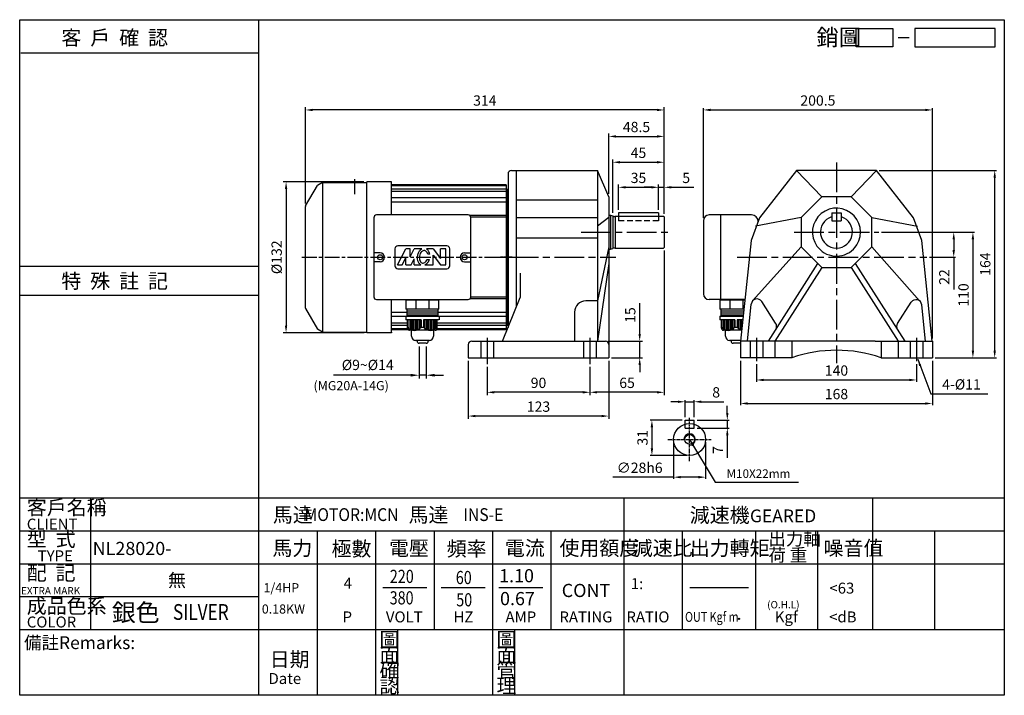
# Model space of a CAD drawing. Extents: x 72 to 934, y 63 to 654.
import ezdxf

# ---------------------------------------------------------------- set-up
doc = ezdxf.new("R2010")
doc.units = 0
doc.header["$LTSCALE"] = 2
doc.header["$MEASUREMENT"] = 0
for name, pattern in [('CEN', [20, 13, -2, 3, -2]), ('CENTER', [2, 1.25, -0.25, 0.25, -0.25]), ('HIDDEN', [0.375, 0.25, -0.125])]:
    doc.linetypes.add(name, pattern=pattern)
doc.layers.get('0').update_dxf_attribs({"color": 6, "linetype": 'CONTINUOUS'})
doc.layers.get('DEFPOINTS').update_dxf_attribs({"linetype": 'CONTINUOUS'})
for name, color, linetype in [('1', 1, 'CEN'), ('2', 2, 'CONTINUOUS'), ('3', 3, 'CONTINUOUS'), ('4', 4, 'CONTINUOUS'), ('6', 6, 'CONTINUOUS'), ('C', 1, 'CENTER'), ('D', 2, 'CONTINUOUS'), ('DIM', 2, 'CONTINUOUS'), ('R', 6, 'CONTINUOUS')]:
    doc.layers.add(name, color=color, linetype=linetype)
doc.styles.add('GTXT', font='romans', dxfattribs={"bigfont": 'genie'})
doc.styles.add('ROMANS', font='romans', dxfattribs={"width": 0.8})
doc.styles.get("Standard").update_dxf_attribs({"font": 'romans.shx', "bigfont": 'china.shx'})
doc.dimstyles.get("Standard").update_dxf_attribs({"dimtxt": 0.18, "dimasz": 0.18, "dimexe": 0.18, "dimexo": 0.0625, "dimgap": 0.09, "dimtad": 0, "dimtih": 1, "dimtoh": 1, "dimdec": 4, "dimzin": 0, "dimdsep": 46, "dimtxsty": 'Standard', "dimcen": 0.09, "dimadec": 0, "dimazin": 0, "dimtfac": 1, "dimtdec": 4, "dimtofl": 0, "dimtmove": 0, "dimatfit": 3, "dimfxl": 0, "dimtolj": 1, "dimtzin": 0, "dimarcsym": 0})

# ---------------------------------------------------------------- blocks, each defined once
blk = doc.blocks.new('*D18')
at = {"layer": '2', "color": 0, "lineweight": -2}
for p, q in [((421.9, 368.32), (421.9, 340.32)), ((428.13, 368.32), (428.13, 340.32)), ((414.4, 343.32), (346.9, 343.32)), ((428.13, 343.32), (421.9, 343.32)), ((435.63, 343.32), (443.13, 343.32))]:
    blk.add_line(p, q, dxfattribs=at)
at = {"layer": '2', "color": 0}
for points in [[(414.4, 344.57), (414.4, 342.07), (421.9, 343.32)], [(435.63, 344.57), (435.63, 342.07), (428.13, 343.32)]]:
    blk.add_solid(points, dxfattribs=at)
at = {"layer": 'DEFPOINTS', "color": 0}
for p in [(421.9, 371.32), (428.13, 371.32), (421.9, 343.32)]:
    blk.add_point(p, dxfattribs=at)
at = {"layer": '2', "color": 0, "insert": (376.9, 352.32), "char_height": 9, "attachment_point": 5}
blk.add_mtext('\\A1;%%c9~%%c14', dxfattribs=at)
blk = doc.blocks.new('A$C6EFD49FE')
at = {"layer": 'D', "color": 2}
blk.add_text('銀色', height=4, dxfattribs=at).set_placement((0, -0.08))
at = {"layer": 'D', "color": 2, "style": 'ROMANS', "width": 0.8}
blk.add_text('SILVER', height=3.6, dxfattribs=at).set_placement((13.96, 0.25))
blk = doc.blocks.new('A$C3229001B')
at = {"color": 2, "xscale": 1.2, "yscale": 1.2, "zscale": 1.2}
blk.add_blockref('A$C6EFD49FE', (0, 0), dxfattribs=at)
blk = doc.blocks.new('A$C78902762')
at = {"layer": 'D', "color": 2}
blk.add_blockref('A$C3229001B', (0, 0), dxfattribs=at)
blk = doc.blocks.new('A$C30920D22')
at = {"layer": '2'}
blk.add_blockref('A$C78902762', (0, 0), dxfattribs=at)
blk = doc.blocks.new('*D21')
at = {"color": 0, "linetype": 'ByBlock'}
for p, q in [((691.67, 696.32), (691.67, 702.57)), ((665.17, 690.07), (693.17, 690.07)), ((691.67, 690.07), (691.67, 683.07)), ((665.17, 683.07), (693.17, 683.07)), ((691.67, 676.82), (691.67, 657.07))]:
    blk.add_line(p, q, dxfattribs=at)
for points in [[(690.62, 696.32), (692.71, 696.32), (691.67, 690.07)], [(690.62, 676.82), (692.71, 676.82), (691.67, 683.07)]]:
    blk.add_solid(points, dxfattribs=at)
at = {"layer": 'DEFPOINTS', "color": 0, "linetype": 'ByBlock'}
for p in [(662.67, 690.07), (662.67, 683.07), (691.67, 683.07)]:
    blk.add_point(p, dxfattribs=at)
at = {"color": 0, "linetype": 'ByBlock', "insert": (683.42, 663.82), "char_height": 9, "attachment_point": 5, "rotation": 90}
blk.add_mtext('\\A1;7', dxfattribs=at)
blk = doc.blocks.new('*D20')
at = {"color": 0, "linetype": 'ByBlock'}
for p, q in [((652.17, 690.07), (624.17, 690.07)), ((625.67, 683.82), (625.67, 665.32)), ((656.17, 659.07), (624.17, 659.07))]:
    blk.add_line(p, q, dxfattribs=at)
for points in [[(624.62, 683.82), (626.71, 683.82), (625.67, 690.07)], [(624.62, 665.32), (626.71, 665.32), (625.67, 659.07)]]:
    blk.add_solid(points, dxfattribs=at)
at = {"layer": 'DEFPOINTS', "color": 0, "linetype": 'ByBlock'}
for p in [(654.67, 690.07), (625.67, 659.07), (658.67, 659.07)]:
    blk.add_point(p, dxfattribs=at)
at = {"color": 0, "linetype": 'ByBlock', "insert": (617.42, 674.57), "char_height": 9, "attachment_point": 5, "rotation": 90}
blk.add_mtext('\\A1;31', dxfattribs=at)
blk = doc.blocks.new('*D19')
at = {"color": 0, "linetype": 'ByBlock'}
for p, q in [((644.67, 670.57), (644.67, 638.57)), ((672.67, 670.57), (672.67, 638.57)), ((644.67, 640.07), (591.49, 640.07)), ((666.42, 640.07), (650.92, 640.07))]:
    blk.add_line(p, q, dxfattribs=at)
for points in [[(650.92, 641.11), (650.92, 639.03), (644.67, 640.07)], [(666.42, 641.11), (666.42, 639.03), (672.67, 640.07)]]:
    blk.add_solid(points, dxfattribs=at)
at = {"layer": 'DEFPOINTS', "color": 0, "linetype": 'ByBlock'}
for p in [(644.67, 673.07), (672.67, 673.07), (644.67, 640.07)]:
    blk.add_point(p, dxfattribs=at)
at = {"color": 0, "linetype": 'ByBlock', "insert": (614.95, 648.32), "char_height": 9, "attachment_point": 5}
blk.add_mtext('\\A1;∅28h6', dxfattribs=at)
blk = doc.blocks.new('*D22')
at = {"color": 0, "linetype": 'ByBlock'}
for p, q in [((654.67, 692.57), (654.67, 707.57)), ((662.67, 692.57), (662.67, 707.57)), ((648.42, 706.07), (642.17, 706.07)), ((654.67, 706.07), (662.67, 706.07)), ((668.92, 706.07), (688.67, 706.07))]:
    blk.add_line(p, q, dxfattribs=at)
for points in [[(648.42, 707.11), (648.42, 705.03), (654.67, 706.07)], [(668.92, 707.11), (668.92, 705.03), (662.67, 706.07)]]:
    blk.add_solid(points, dxfattribs=at)
at = {"layer": 'DEFPOINTS', "color": 0, "linetype": 'ByBlock'}
for p in [(662.67, 706.07), (654.67, 690.07), (662.67, 690.07)]:
    blk.add_point(p, dxfattribs=at)
at = {"color": 0, "linetype": 'ByBlock', "insert": (681.92, 714.32), "char_height": 9, "attachment_point": 5}
blk.add_mtext('\\A1;8', dxfattribs=at)
blk = doc.blocks.new('*D24')
at = {"layer": '2', "color": 0, "lineweight": -2}
for p, q in [((596.42, 488.04), (596.42, 510.26)), ((631.42, 488.04), (631.42, 510.26)), ((602.67, 507.76), (625.17, 507.76))]:
    blk.add_line(p, q, dxfattribs=at)
at = {"layer": '2', "color": 0}
for points in [[(602.67, 508.8), (602.67, 506.72), (596.42, 507.76)], [(625.17, 508.8), (625.17, 506.72), (631.42, 507.76)]]:
    blk.add_solid(points, dxfattribs=at)
at = {"layer": 'DEFPOINTS', "color": 0}
for p in [(631.42, 507.76), (596.42, 485.54), (631.42, 485.54)]:
    blk.add_point(p, dxfattribs=at)
at = {"layer": '2', "color": 0, "insert": (613.92, 516.01), "char_height": 9, "attachment_point": 5}
blk.add_mtext('\\A1;35', dxfattribs=at)
blk = doc.blocks.new('*D25')
at = {"layer": '2', "color": 0, "lineweight": -2}
for p, q in [((631.42, 488.04), (631.42, 510.26)), ((636.42, 484.54), (636.42, 510.26)), ((625.17, 507.76), (618.92, 507.76)), ((631.42, 507.76), (636.42, 507.76)), ((642.67, 507.76), (662.42, 507.76))]:
    blk.add_line(p, q, dxfattribs=at)
at = {"layer": '2', "color": 0}
for points in [[(625.17, 508.8), (625.17, 506.72), (631.42, 507.76)], [(642.67, 508.8), (642.67, 506.72), (636.42, 507.76)]]:
    blk.add_solid(points, dxfattribs=at)
at = {"layer": 'DEFPOINTS', "color": 0}
for p in [(636.42, 507.76), (631.42, 485.54), (636.42, 482.04)]:
    blk.add_point(p, dxfattribs=at)
at = {"layer": '2', "color": 0, "insert": (655.67, 516.01), "char_height": 9, "attachment_point": 5}
blk.add_mtext('\\A1;5', dxfattribs=at)
blk = doc.blocks.new('*D26')
at = {"layer": '2', "color": 0, "lineweight": -2}
for p, q in [((591.42, 485.31), (591.42, 532.21)), ((597.67, 529.71), (630.17, 529.71)), ((636.42, 484.54), (636.42, 532.21))]:
    blk.add_line(p, q, dxfattribs=at)
at = {"layer": '2', "color": 0}
for points in [[(597.67, 530.75), (597.67, 528.66), (591.42, 529.71)], [(630.17, 530.75), (630.17, 528.66), (636.42, 529.71)]]:
    blk.add_solid(points, dxfattribs=at)
at = {"layer": 'DEFPOINTS', "color": 0}
for p in [(636.42, 529.71), (591.42, 482.81), (636.42, 482.04)]:
    blk.add_point(p, dxfattribs=at)
at = {"layer": '2', "color": 0, "insert": (613.92, 537.96), "char_height": 9, "attachment_point": 5}
blk.add_mtext('\\A1;45', dxfattribs=at)
blk = doc.blocks.new('*D27')
at = {"layer": '2', "color": 0, "lineweight": -2}
for p, q in [((587.92, 502.04), (587.92, 554.81)), ((594.17, 552.31), (630.17, 552.31)), ((636.42, 484.54), (636.42, 554.81))]:
    blk.add_line(p, q, dxfattribs=at)
at = {"layer": '2', "color": 0}
for points in [[(594.17, 553.35), (594.17, 551.27), (587.92, 552.31)], [(630.17, 553.35), (630.17, 551.27), (636.42, 552.31)]]:
    blk.add_solid(points, dxfattribs=at)
at = {"layer": 'DEFPOINTS', "color": 0}
for p in [(636.42, 552.31), (587.92, 499.54), (636.42, 482.04)]:
    blk.add_point(p, dxfattribs=at)
at = {"layer": '2', "color": 0, "insert": (612.17, 560.56), "char_height": 9, "attachment_point": 5}
blk.add_mtext('\\A1;48.5', dxfattribs=at)
blk = doc.blocks.new('*D28')
at = {"layer": '2', "color": 0, "lineweight": -2}
for p, q in [((322.42, 493.51), (322.42, 577.97)), ((636.42, 484.54), (636.42, 577.97)), ((630.17, 575.47), (328.67, 575.47))]:
    blk.add_line(p, q, dxfattribs=at)
at = {"layer": '2', "color": 0}
for points in [[(328.67, 576.51), (328.67, 574.43), (322.42, 575.47)], [(630.17, 576.51), (630.17, 574.43), (636.42, 575.47)]]:
    blk.add_solid(points, dxfattribs=at)
at = {"layer": 'DEFPOINTS', "color": 0}
for p in [(322.42, 575.47), (322.42, 491.01), (636.42, 482.04)]:
    blk.add_point(p, dxfattribs=at)
at = {"layer": '2', "color": 0, "insert": (479.42, 583.72), "char_height": 9, "attachment_point": 5}
blk.add_mtext('\\A1;314', dxfattribs=at)
blk = doc.blocks.new('*D29')
at = {"layer": '2', "color": 0, "lineweight": -2}
for p, q in [((373.59, 512.54), (302.94, 512.54)), ((305.44, 506.29), (305.44, 386.79)), ((373.72, 380.54), (302.94, 380.54))]:
    blk.add_line(p, q, dxfattribs=at)
at = {"layer": '2', "color": 0}
for points in [[(304.4, 506.29), (306.48, 506.29), (305.44, 512.54)], [(304.4, 386.79), (306.48, 386.79), (305.44, 380.54)]]:
    blk.add_solid(points, dxfattribs=at)
at = {"layer": 'DEFPOINTS', "color": 0}
for p in [(376.09, 512.54), (305.44, 380.54), (376.22, 380.54)]:
    blk.add_point(p, dxfattribs=at)
at = {"layer": '2', "color": 0, "insert": (297.19, 446.54), "char_height": 9, "attachment_point": 5, "rotation": 90}
blk.add_mtext('\\A1;%%c132', dxfattribs=at)
blk = doc.blocks.new('*D30')
at = {"layer": '2', "color": 0, "lineweight": -2}
for p, q in [((636.42, 452.54), (636.42, 325.88)), ((571.42, 350.57), (571.42, 325.88)), ((630.17, 328.38), (577.67, 328.38))]:
    blk.add_line(p, q, dxfattribs=at)
at = {"layer": '2', "color": 0}
for points in [[(577.67, 329.42), (577.67, 327.34), (571.42, 328.38)], [(630.17, 329.42), (630.17, 327.34), (636.42, 328.38)]]:
    blk.add_solid(points, dxfattribs=at)
at = {"layer": 'DEFPOINTS', "color": 0}
for p in [(636.42, 455.04), (571.42, 353.07), (571.42, 328.38)]:
    blk.add_point(p, dxfattribs=at)
at = {"layer": '2', "color": 0, "insert": (603.92, 336.63), "char_height": 9, "attachment_point": 5}
blk.add_mtext('\\A1;65', dxfattribs=at)
blk = doc.blocks.new('*D31')
at = {"layer": '2', "color": 0, "lineweight": -2}
for p, q in [((481.42, 350.57), (481.42, 325.88)), ((571.42, 350.57), (571.42, 325.88)), ((565.17, 328.38), (487.67, 328.38))]:
    blk.add_line(p, q, dxfattribs=at)
at = {"layer": '2', "color": 0}
for points in [[(487.67, 329.42), (487.67, 327.34), (481.42, 328.38)], [(565.17, 329.42), (565.17, 327.34), (571.42, 328.38)]]:
    blk.add_solid(points, dxfattribs=at)
at = {"layer": 'DEFPOINTS', "color": 0}
for p in [(481.42, 353.07), (571.42, 353.07), (481.42, 328.38)]:
    blk.add_point(p, dxfattribs=at)
at = {"layer": '2', "color": 0, "insert": (526.42, 336.63), "char_height": 9, "attachment_point": 5}
blk.add_mtext('\\A1;90', dxfattribs=at)
blk = doc.blocks.new('*D32')
at = {"layer": '2', "color": 0, "lineweight": -2}
for p, q in [((464.92, 356.04), (464.92, 305.08)), ((587.92, 356.04), (587.92, 305.08)), ((581.67, 307.58), (471.17, 307.58))]:
    blk.add_line(p, q, dxfattribs=at)
at = {"layer": '2', "color": 0}
for points in [[(471.17, 308.62), (471.17, 306.54), (464.92, 307.58)], [(581.67, 308.62), (581.67, 306.54), (587.92, 307.58)]]:
    blk.add_solid(points, dxfattribs=at)
at = {"layer": 'DEFPOINTS', "color": 0}
for p in [(464.92, 358.54), (587.92, 358.54), (464.92, 307.58)]:
    blk.add_point(p, dxfattribs=at)
at = {"layer": '2', "color": 0, "insert": (526.42, 315.83), "char_height": 9, "attachment_point": 5}
blk.add_mtext('\\A1;123', dxfattribs=at)
blk = doc.blocks.new('*D33')
at = {"layer": '2', "color": 0, "lineweight": -2}
for p, q in [((614.97, 379.32), (614.97, 406.36)), ((587.42, 373.07), (617.47, 373.07)), ((614.97, 358.54), (614.97, 373.07)), ((590.42, 358.54), (617.47, 358.54)), ((614.97, 352.29), (614.97, 346.04))]:
    blk.add_line(p, q, dxfattribs=at)
at = {"layer": '2', "color": 0}
for points in [[(613.93, 379.32), (616.01, 379.32), (614.97, 373.07)], [(613.93, 352.29), (616.01, 352.29), (614.97, 358.54)]]:
    blk.add_solid(points, dxfattribs=at)
at = {"layer": 'DEFPOINTS', "color": 0}
for p in [(584.92, 373.07), (614.97, 373.07), (587.92, 358.54)]:
    blk.add_point(p, dxfattribs=at)
at = {"layer": '2', "color": 0, "insert": (606.72, 395.97), "char_height": 9, "attachment_point": 5, "rotation": 90}
blk.add_mtext('\\A1;15', dxfattribs=at)
blk = doc.blocks.new('*D34')
at = {"color": 0, "linetype": 'ByBlock'}
for p, q in [((826.68, 468.54), (891.37, 468.54)), ((889.87, 462.29), (889.87, 452.79)), ((868.72, 446.54), (891.37, 446.54)), ((889.87, 446.54), (889.87, 418.22))]:
    blk.add_line(p, q, dxfattribs=at)
for points in [[(888.82, 462.29), (890.91, 462.29), (889.87, 468.54)], [(888.82, 452.79), (890.91, 452.79), (889.87, 446.54)]]:
    blk.add_solid(points, dxfattribs=at)
at = {"layer": 'DEFPOINTS', "color": 0, "linetype": 'ByBlock'}
for p in [(824.18, 468.54), (866.22, 446.54), (889.87, 446.54)]:
    blk.add_point(p, dxfattribs=at)
at = {"color": 0, "linetype": 'ByBlock', "insert": (881.62, 429.26), "char_height": 9, "attachment_point": 5, "rotation": 90}
blk.add_mtext('\\A1;22', dxfattribs=at)
blk = doc.blocks.new('*D35')
at = {"color": 0, "linetype": 'ByBlock'}
for p, q in [((826.68, 468.54), (908.14, 468.54)), ((906.64, 462.29), (906.64, 364.79)), ((873.72, 358.54), (908.14, 358.54))]:
    blk.add_line(p, q, dxfattribs=at)
for points in [[(905.59, 462.29), (907.68, 462.29), (906.64, 468.54)], [(905.59, 364.79), (907.68, 364.79), (906.64, 358.54)]]:
    blk.add_solid(points, dxfattribs=at)
at = {"layer": 'DEFPOINTS', "color": 0, "linetype": 'ByBlock'}
for p in [(824.18, 468.54), (871.22, 358.54), (906.64, 358.54)]:
    blk.add_point(p, dxfattribs=at)
at = {"color": 0, "linetype": 'ByBlock', "insert": (898.39, 413.54), "char_height": 9, "attachment_point": 5, "rotation": 90}
blk.add_mtext('\\A1;110', dxfattribs=at)
blk = doc.blocks.new('*D36')
at = {"color": 0, "linetype": 'ByBlock'}
for p, q in [((824.72, 522.54), (927.24, 522.54)), ((925.74, 364.79), (925.74, 516.29)), ((873.72, 358.54), (927.24, 358.54))]:
    blk.add_line(p, q, dxfattribs=at)
for points in [[(924.69, 516.29), (926.78, 516.29), (925.74, 522.54)], [(924.69, 364.79), (926.78, 364.79), (925.74, 358.54)]]:
    blk.add_solid(points, dxfattribs=at)
at = {"layer": 'DEFPOINTS', "color": 0, "linetype": 'ByBlock'}
for p in [(822.22, 522.54), (925.74, 522.54), (871.22, 358.54)]:
    blk.add_point(p, dxfattribs=at)
at = {"color": 0, "linetype": 'ByBlock', "insert": (917.49, 440.54), "char_height": 9, "attachment_point": 5, "rotation": 90}
blk.add_mtext('\\A1;164', dxfattribs=at)
blk = doc.blocks.new('*D37')
at = {"color": 0, "linetype": 'ByBlock'}
for p, q in [((676.3, 481.04), (676.3, 576.97)), ((682.55, 575.47), (870.55, 575.47)), ((876.8, 375.54), (876.8, 576.97))]:
    blk.add_line(p, q, dxfattribs=at)
for points in [[(682.55, 576.51), (682.55, 574.43), (676.3, 575.47)], [(870.55, 576.51), (870.55, 574.43), (876.8, 575.47)]]:
    blk.add_solid(points, dxfattribs=at)
at = {"layer": 'DEFPOINTS', "color": 0, "linetype": 'ByBlock'}
for p in [(876.8, 575.47), (676.3, 478.54), (876.8, 373.04)]:
    blk.add_point(p, dxfattribs=at)
at = {"color": 0, "linetype": 'ByBlock', "insert": (776.55, 583.72), "char_height": 9, "attachment_point": 5}
blk.add_mtext('\\A1;200.5', dxfattribs=at)
blk = doc.blocks.new('*D38')
at = {"color": 0, "linetype": 'ByBlock'}
for p, q in [((722.8, 353.04), (722.8, 337.66)), ((862.8, 353.04), (862.8, 337.66)), ((729.05, 339.16), (856.55, 339.16))]:
    blk.add_line(p, q, dxfattribs=at)
for points in [[(729.05, 340.2), (729.05, 338.11), (722.8, 339.16)], [(856.55, 340.2), (856.55, 338.11), (862.8, 339.16)]]:
    blk.add_solid(points, dxfattribs=at)
at = {"layer": 'DEFPOINTS', "color": 0, "linetype": 'ByBlock'}
for p in [(722.8, 355.54), (862.8, 355.54), (862.8, 339.16)]:
    blk.add_point(p, dxfattribs=at)
at = {"color": 0, "linetype": 'ByBlock', "insert": (792.8, 347.41), "char_height": 9, "attachment_point": 5}
blk.add_mtext('\\A1;140', dxfattribs=at)
blk = doc.blocks.new('*D39')
at = {"color": 0, "linetype": 'ByBlock'}
for p, q in [((708.8, 356.04), (708.8, 317.08)), ((876.8, 356.04), (876.8, 317.08)), ((715.05, 318.58), (870.55, 318.58))]:
    blk.add_line(p, q, dxfattribs=at)
for points in [[(715.05, 319.62), (715.05, 317.54), (708.8, 318.58)], [(870.55, 319.62), (870.55, 317.54), (876.8, 318.58)]]:
    blk.add_solid(points, dxfattribs=at)
at = {"layer": 'DEFPOINTS', "color": 0, "linetype": 'ByBlock'}
for p in [(708.8, 358.54), (876.8, 358.54), (876.8, 318.58)]:
    blk.add_point(p, dxfattribs=at)
at = {"color": 0, "linetype": 'ByBlock', "insert": (792.8, 326.83), "char_height": 9, "attachment_point": 5}
blk.add_mtext('\\A1;168', dxfattribs=at)

msp = doc.modelspace()

# ---------------------------------------------------------------- linework, layer by layer
at = {"color": 6}
for p, q in [((707.03, 408.918), (685.026, 408.918)), ((685.026, 408.918), (685.026, 401.162)), ((687.413, 409.545), (687.413, 408.918)), ((706.206, 401.162), (685.026, 401.162)), ((705.843, 397.749), (686.146, 397.749)), ((706.024, 399.456), (686.185, 399.456)), ((685.015, 394.945), (705.545, 394.945)), ((685.015, 394.945), (685.015, 391.843)), ((698.389, 391.843), (685.015, 391.843)), ((705.645, 395.89), (686.105, 395.89)), ((686.517, 384.516), (686.517, 391.843)), ((705.215, 391.843), (700.43, 391.843)), ((690.067, 377.379), (690.067, 382.594)), ((703.297, 373.804), (693.642, 373.804)), ((694.919, 373.112), (694.919, 373.804)), ((702.932, 371.324), (696.707, 371.324))]:
    msp.add_line(p, q, dxfattribs=at)
msp.add_lwpolyline([(498.224, 510.045), (498.224, 383.045)])
for points in [[(693.83, 408.918), (693.83, 401.162)], [(705.223, 408.918), (705.223, 401.162)], [(698.389, 391.843), (698.389, 385.302)], [(700.43, 391.843), (700.43, 385.302)], [(698.389, 385.302), (700.43, 385.302)]]:
    msp.add_lwpolyline(points, dxfattribs=at)
at = {"color": 2}
for points in [[(687.746, 391.843), (687.746, 384.113)], [(689.049, 391.843), (689.049, 383.357)], [(690.279, 391.843), (690.279, 382.867)], [(691.582, 391.843), (691.582, 382.61)], [(692.812, 391.843), (692.812, 382.571)], [(694.115, 391.843), (694.115, 382.744)], [(695.344, 391.843), (695.344, 383.121)], [(696.647, 391.843), (696.647, 383.789)], [(697.95, 391.843), (697.95, 384.83)], [(701.209, 391.843), (701.209, 384.83)], [(702.512, 391.843), (702.512, 383.789)], [(703.815, 391.843), (703.815, 383.121)]]:
    msp.add_lwpolyline(points, dxfattribs=at)
at = {"color": 6}
for centre, radius, start, end in [((688.304, 384.504), 1.787, 179.598015, 269.598015), ((692.441, 390.391), 7.828, 220.884789, 319.45329), ((706.408, 390.52), 7.944, 221.193319, 254.319505), ((693.642, 377.379), 3.575, 180, 270), ((696.707, 373.112), 1.787, 180, 270), ((702.932, 373.112), 1.787, 270, 279.169077)]:
    msp.add_arc(centre, radius, start, end, dxfattribs=at)
at = {"layer": '1'}
for p, q in [((787.216, 529.411), (787.216, 353.828)), ((365.724, 501.791), (365.724, 514.854)), ((563.748, 468.545), (641.329, 468.545)), ((750.204, 468.545), (824.181, 468.545)), ((480.627, 446.545), (521.489, 446.545)), ((500.306, 446.545), (594.079, 446.545)), ((700.258, 446.545), (866.216, 446.545)), ((481.424, 376.074), (481.424, 353.074)), ((571.424, 376.074), (571.424, 353.074)), ((717.216, 376.045), (717.216, 355.545)), ((857.216, 376.045), (857.216, 355.545))]:
    msp.add_line(p, q, dxfattribs=at)
at = {"layer": '1', "linetype": 'CEN', "ltscale": 0.5}
msp.add_lwpolyline([(319.224, 446.545), (514.724, 446.545)], dxfattribs=at)
at = {"layer": '2'}
msp.add_line((491.812, 157.6), (530.212, 157.6), dxfattribs=at)
msp.add_circle((701.837, 130.134), 0.558, dxfattribs=at)
at = {"layer": '3'}
msp.add_lwpolyline([(934.132, 63.2), (72.266, 63.2), (72.266, 654.455), (934.132, 654.455)], close=True, dxfattribs=at)
at = {"layer": '4', "color": 4}
msp.add_line((281.332, 654.455), (281.332, 236), dxfattribs=at)
at = {"layer": '4'}
for p, q in [((841.175, 638.758), (850.775, 638.758)), ((73.332, 625.556), (281.332, 625.556)), ((72.266, 438.79), (281.332, 438.79)), ((72.266, 413.29), (281.332, 413.29)), ((72.266, 236), (934.132, 236)), ((134.132, 236), (134.132, 120.8)), ((281.332, 236), (281.332, 63.2)), ((601.332, 63.2), (601.332, 236)), ((818.932, 120.8), (818.932, 236)), ((72.266, 207.2), (934.132, 207.2)), ((332.532, 207.2), (332.532, 63.2)), ((383.732, 207.2), (383.732, 63.2)), ((434.932, 207.2), (434.932, 120.8)), ((486.132, 207.2), (486.132, 63.2)), ((537.332, 207.2), (537.332, 120.8)), ((652.532, 120.8), (652.532, 207.2)), ((716.532, 120.8), (716.532, 207.2)), ((770.932, 120.8), (770.932, 207.2)), ((873.332, 120.8), (873.332, 207.2)), ((72.266, 178.4), (934.132, 178.4)), ((390.132, 157.6), (428.532, 157.6)), ((441.332, 157.6), (479.732, 157.6)), ((491.812, 157.6), (530.212, 157.6)), ((658.932, 157.6), (710.132, 157.6)), ((72.266, 149.6), (281.332, 149.6)), ((72.266, 120.8), (934.132, 120.8)), ((403.215, 63.2), (403.215, 120.8)), ((505.615, 63.2), (505.615, 120.8))]:
    msp.add_line(p, q, dxfattribs=at)
at = {"layer": '4', "linetype": 'HIDDEN', "ltscale": 10}
for p, q in [((596.424, 482.545), (596.424, 478.545)), ((631.424, 478.545), (596.424, 478.545)), ((631.424, 482.545), (631.424, 478.545))]:
    msp.add_line(p, q, dxfattribs=at)
at = {"layer": '4', "linetype": 'HIDDEN'}
for p, q in [((475.924, 373.045), (475.924, 358.544)), ((486.924, 373.045), (486.924, 358.544)), ((565.924, 373.045), (565.924, 358.544)), ((576.924, 373.045), (576.924, 358.544)), ((711.716, 373.045), (711.716, 358.544)), ((722.716, 373.045), (722.716, 358.544)), ((851.716, 373.045), (851.716, 358.544)), ((862.716, 373.045), (862.716, 358.544))]:
    msp.add_line(p, q, dxfattribs=at)
at = {"layer": '4'}
for points in [[(836.579, 630.758), (804.579, 630.758), (804.579, 646.758), (836.579, 646.758)], [(926.142, 646.758), (855.779, 646.758), (855.779, 630.758), (926.142, 630.758)]]:
    msp.add_lwpolyline(points, close=True, dxfattribs=at)
at = {"layer": '6', "ltscale": 0.5}
for p, q in [((322.558, 491.513), (332.912, 509.446)), ((337.412, 512.045), (332.912, 509.446)), ((358.915, 512.045), (376.091, 512.045)), ((397.724, 512.545), (376.09, 512.545)), ((397.724, 483.545), (397.724, 512.545)), ((397.722, 380.545), (397.722, 409.545)), ((322.558, 401.576), (332.912, 383.643)), ((337.412, 381.045), (332.912, 383.643)), ((397.724, 380.545), (376.224, 380.545)), ((397.724, 381.045), (397.724, 380.545))]:
    msp.add_line(p, q, dxfattribs=at)
at = {"layer": '6'}
for p, q in [((337.412, 512.045), (358.615, 512.045)), ((376.224, 380.545), (376.09, 512.545)), ((322.424, 402.076), (322.424, 491.013)), ((464.724, 483.545), (384.724, 483.545)), ((712.716, 483.545), (675.716, 483.545)), ((685.716, 483.545), (685.716, 409.545)), ((382.224, 481.045), (382.224, 412.045)), ((467.224, 412.045), (467.224, 481.045)), ((670.716, 478.545), (670.716, 414.545)), ((387.724, 450.545), (382.224, 450.545)), ((400.724, 454.045), (400.724, 439.045)), ((446.224, 456.545), (403.224, 456.545)), ((448.724, 439.045), (448.724, 454.045)), ((461.724, 450.545), (467.224, 450.545)), ((387.724, 442.545), (382.224, 442.545)), ((461.724, 442.545), (467.224, 442.545)), ((403.224, 436.545), (446.224, 436.545)), ((384.724, 409.545), (464.724, 409.545)), ((439.224, 408.918), (410.224, 408.918)), ((410.224, 408.918), (410.224, 401.162)), ((412.612, 409.545), (412.612, 408.918)), ((436.944, 409.545), (436.944, 408.918)), ((439.224, 401.162), (439.224, 408.918)), ((707.097, 409.545), (675.716, 409.545)), ((439.224, 401.162), (410.224, 401.162)), ((438.273, 397.749), (411.345, 397.749)), ((438.273, 399.456), (411.383, 399.456)), ((410.213, 394.945), (439.213, 394.945)), ((410.213, 394.945), (410.213, 391.843)), ((423.587, 391.843), (410.213, 391.843)), ((438.273, 395.89), (411.303, 395.89)), ((411.715, 384.516), (411.715, 391.843)), ((439.213, 391.843), (425.628, 391.843)), ((437.84, 384.516), (437.84, 391.843)), ((439.342, 394.945), (439.342, 391.843)), ((337.412, 381.045), (376.216, 381.045)), ((415.265, 377.379), (415.265, 382.594)), ((434.426, 382.594), (434.426, 377.379)), ((430.851, 373.804), (418.84, 373.804)), ((420.118, 373.112), (420.118, 373.804)), ((428.13, 371.324), (421.905, 371.324)), ((429.917, 373.804), (429.917, 373.112))]:
    msp.add_line(p, q, dxfattribs=at)
at = {"layer": '6', "ltscale": 10}
msp.add_line((631.424, 485.545), (596.424, 485.545), dxfattribs=at)
at = {"layer": '6'}
for points in [[(337.412, 512.045), (337.412, 381.045)], [(498.224, 510.045), (397.724, 510.045)], [(498.224, 509.094), (397.724, 509.094)], [(498.224, 506.187), (397.724, 506.187)], [(498.224, 504.13), (397.724, 504.13)], [(498.224, 498.514), (397.724, 498.514)], [(498.224, 494.756), (397.724, 494.756)], [(498.224, 483.034), (466.239, 483.034)], [(596.424, 485.545), (596.424, 482.545)], [(631.424, 485.545), (631.424, 482.545)], [(498.224, 481.545), (467.174, 481.545)], [(419.028, 408.918), (419.028, 401.162)], [(430.421, 408.918), (430.421, 401.162)], [(498.224, 410.055), (466.239, 410.055)], [(498.224, 411.545), (467.174, 411.545)], [(411.282, 398.333), (397.722, 398.333)], [(411.282, 401.164), (411.282, 394.945)], [(438.273, 401.164), (438.273, 394.945)], [(498.224, 398.333), (438.273, 398.333)], [(686.084, 401.164), (686.084, 394.945)], [(410.213, 394.575), (397.722, 394.575)], [(411.715, 388.959), (397.722, 388.959)], [(423.587, 391.843), (423.587, 385.302)], [(498.224, 388.959), (437.84, 388.959)], [(498.224, 394.575), (439.342, 394.575)], [(411.715, 386.902), (397.722, 386.902)], [(411.789, 383.995), (397.722, 383.995)], [(412.47, 383.045), (397.722, 383.045)], [(436.065, 382.716), (413.49, 382.716)], [(423.587, 385.302), (425.628, 385.302)], [(498.224, 383.045), (437.085, 383.045)], [(498.224, 383.995), (437.766, 383.995)], [(498.224, 386.902), (437.84, 386.902)], [(704.245, 382.716), (688.292, 382.716)]]:
    msp.add_lwpolyline(points, dxfattribs=at)
at = {"layer": '6', "color": 2}
for points in [[(412.945, 391.843), (412.945, 384.113)], [(414.248, 391.843), (414.248, 383.357)], [(415.477, 391.843), (415.477, 382.867)], [(416.78, 391.843), (416.78, 382.61)], [(418.01, 391.843), (418.01, 382.571)], [(419.313, 391.843), (419.313, 382.744)], [(420.542, 391.843), (420.542, 383.121)], [(421.845, 391.843), (421.845, 383.789)], [(423.148, 391.843), (423.148, 384.83)], [(425.628, 391.843), (425.628, 385.302)], [(426.407, 391.843), (426.407, 384.83)], [(427.71, 391.843), (427.71, 383.789)], [(429.013, 391.843), (429.013, 383.121)], [(430.242, 391.843), (430.242, 382.744)], [(431.545, 391.843), (431.545, 382.571)], [(432.775, 391.843), (432.775, 382.61)], [(434.078, 391.843), (434.078, 382.867)], [(435.308, 391.843), (435.308, 383.357)], [(436.611, 391.843), (436.611, 384.113)]]:
    msp.add_lwpolyline(points, dxfattribs=at)
at = {"layer": '6'}
for centre in [(387.724, 446.545), (461.724, 446.545)]:
    msp.add_circle(centre, 2.25, dxfattribs=at)
for centre, radius, start, end in [((323.424, 491.013), 1, 150, 180), ((384.724, 481.045), 2.5, 90, 180), ((464.724, 481.045), 2.5, 0, 90), ((675.716, 478.545), 5, 90, 180), ((712.716, 477.545), 6, 0, 90), ((387.724, 446.545), 4, 270, 90), ((403.224, 454.045), 2.5, 90, 180), ((446.224, 454.045), 2.5, 0, 90), ((461.724, 446.545), 4, 90, 270), ((403.224, 439.045), 2.5, 180, 270), ((446.224, 439.045), 2.5, 270, 0), ((675.716, 414.545), 5, 180, 270), ((384.724, 412.045), 2.5, 180, 270), ((464.724, 412.045), 2.5, 270, 0), ((413.502, 384.504), 1.787, 179.598015, 269.598015), ((417.639, 390.391), 7.828, 220.884789, 319.45329), ((431.606, 390.52), 7.944, 221.193319, 321.69353), ((436.053, 384.504), 1.787, 270.401985, 0.401985), ((418.84, 377.379), 3.575, 180, 270), ((421.905, 373.112), 1.787, 180, 270), ((428.13, 373.112), 1.787, 270, 360), ((430.851, 377.379), 3.575, 270, 360)]:
    msp.add_arc(centre, radius, start, end, dxfattribs=at)
at = {"layer": '6', "ltscale": 0.5}
msp.add_arc((323.424, 402.076), 1, 180, 210, dxfattribs=at)
at = {"layer": 'C'}
for p, q in [((503.224, 446.545), (493.224, 446.545)), ((658.666, 268.088), (658.666, 306.088)), ((639.666, 287.088), (677.666, 287.088))]:
    msp.add_line(p, q, dxfattribs=at)
at = {"layer": 'D'}
for p, q in [((402.891, 440.011), (410.259, 453.824)), ((413.942, 453.824), (410.259, 453.824)), ((413.942, 446.917), (413.942, 453.824)), ((413.942, 446.917), (417.626, 453.824)), ((424.397, 453.824), (417.626, 453.824)), ((434.202, 453.824), (428.263, 453.824)), ((431.266, 449.22), (429.391, 449.22)), ((434.202, 453.824), (440.648, 445.536)), ((434.202, 448.299), (440.648, 440.011)), ((434.202, 440.011), (434.202, 448.299)), ((440.648, 445.536), (440.648, 453.824)), ((445.253, 453.824), (440.648, 453.824)), ((445.253, 440.011), (445.253, 453.824)), ((402.891, 440.011), (407.055, 440.011)), ((407.055, 440.011), (410.259, 446.017)), ((410.259, 440.011), (410.259, 446.017)), ((410.259, 440.011), (414.863, 440.011)), ((414.863, 440.011), (417.626, 445.191)), ((417.626, 440.011), (417.626, 445.191)), ((417.626, 440.011), (423.542, 440.011)), ((426.956, 440.011), (434.202, 440.011)), ((428.915, 444.615), (430.882, 444.615)), ((440.648, 440.011), (445.253, 440.011))]:
    msp.add_line(p, q, dxfattribs=at)
for centre, radius, start, end in [((429.995, 446.229), 9.791, 152.742061, 170), ((428.045, 447.233), 7.598, 133.130102, 152.742061), ((429.995, 446.229), 7.949, 152.742061, 170), ((426.91, 448.444), 5.938, 115.0455, 133.130102), ((428.045, 447.233), 5.756, 133.130102, 152.742061), ((426.91, 448.444), 4.096, 108.911201, 133.130102), ((426.345, 450.095), 2.352, 80, 108.911201), ((426.345, 450.095), 2.352, 51.088799, 80), ((425.249, 448.737), 4.096, 26.869898, 51.088799), ((426.345, 450.095), 4.194, 51.088799, 62.786771), ((423.768, 447.987), 5.756, 12.364648, 26.869898), ((425.249, 448.737), 5.938, 26.869898, 51.088799), ((423.768, 447.987), 7.598, 9.336185, 26.869898), ((429.995, 446.229), 9.791, 170, 187.257939), ((427.82, 445.952), 7.598, 187.257939, 206.869898), ((426.339, 445.201), 5.938, 206.869898, 231.088799), ((429.995, 446.229), 7.949, 170, 187.257939), ((427.82, 445.952), 5.756, 187.257939, 206.869898), ((425.243, 443.844), 4.194, 231.088799, 246.07597), ((426.339, 445.201), 4.096, 206.869898, 231.088799), ((425.243, 443.844), 2.352, 231.088799, 260), ((425.243, 443.844), 2.352, 260, 288.911201), ((424.677, 445.494), 4.096, 288.911201, 313.130102), ((424.677, 445.494), 5.938, 292.561688, 313.130102), ((423.542, 446.706), 5.756, 313.130102, 332.742061), ((421.593, 447.71), 7.949, 332.742061, 337.08643), ((423.542, 446.706), 7.598, 313.130102, 332.742061), ((421.593, 447.71), 9.791, 332.742061, 341.572732)]:
    msp.add_arc(centre, radius, start, end, dxfattribs=at)
at = {"layer": 'R'}
for p, q in [((499.724, 519.545), (499.724, 384.984)), ((502.724, 522.545), (506.924, 522.545)), ((506.924, 522.545), (506.924, 402.849)), ((506.924, 522.545), (506.924, 402.849)), ((506.924, 522.545), (577.924, 522.545)), ((577.924, 522.545), (577.924, 373.074)), ((498.624, 506.045), (498.624, 387.045)), ((498.624, 506.045), (499.724, 506.045)), ((506.924, 496.84), (577.924, 496.84)), ((587.924, 483.345), (589.424, 483.345)), ((589.424, 483.345), (589.424, 453.745)), ((589.424, 483.345), (591.424, 482.809)), ((591.424, 482.809), (591.424, 454.28)), ((783.216, 485.545), (783.216, 478.545)), ((783.216, 485.545), (791.216, 485.545)), ((791.216, 485.545), (791.216, 478.545)), ((591.924, 482.345), (593.224, 482.345)), ((593.424, 482.545), (635.924, 482.545)), ((593.424, 482.545), (593.424, 454.545)), ((636.424, 482.045), (635.924, 482.545)), ((636.424, 482.045), (636.424, 455.045)), ((783.216, 481.71), (782.942, 481.876)), ((783.216, 478.545), (791.216, 478.545)), ((791.216, 481.71), (791.491, 481.876)), ((587.924, 453.745), (589.424, 453.745)), ((589.424, 453.745), (591.424, 454.28)), ((591.924, 454.745), (593.224, 454.745)), ((593.424, 454.545), (635.924, 454.545)), ((635.924, 454.545), (636.424, 455.045)), ((770.755, 441.165), (727.285, 373.045)), ((803.678, 441.165), (847.148, 373.045)), ((577.924, 408.413), (567.924, 408.413)), ((709.248, 373.045), (712.608, 405.555)), ((733.992, 389.013), (721.771, 407.771)), ((840.68, 388.64), (852.728, 407.132)), ((557.924, 398.413), (557.924, 373.074)), ((865.184, 373.045), (861.89, 404.917)), ((498.624, 387.045), (499.724, 387.045)), ((467.924, 373.074), (584.924, 373.074)), ((753.216, 373.045), (703.216, 373.045)), ((703.216, 373.045), (703.216, 358.544)), ((733.216, 373.045), (733.216, 358.545)), ((748.216, 373.045), (748.216, 358.544)), ((821.216, 373.045), (871.216, 373.045)), ((826.216, 373.045), (826.216, 358.544)), ((841.216, 373.045), (841.216, 358.544)), ((871.216, 373.045), (871.216, 358.544)), ((464.924, 370.074), (464.924, 358.544)), ((587.924, 370.074), (587.924, 358.544)), ((464.924, 358.544), (587.924, 358.544)), ((748.216, 358.544), (703.216, 358.544)), ((826.216, 358.544), (871.216, 358.544)), ((654.666, 304.088), (662.666, 304.088)), ((654.666, 300.505), (654.666, 304.088)), ((662.666, 300.505), (662.666, 304.088))]:
    msp.add_line(p, q, dxfattribs=at)
at = {"layer": 'R', "color": 4, "linetype": 'HIDDEN'}
for p, q in [((654.666, 297.088), (654.666, 300.505)), ((654.666, 297.088), (662.666, 297.088)), ((662.666, 297.088), (662.666, 300.505))]:
    msp.add_line(p, q, dxfattribs=at)
at = {"layer": 'R'}
for points in [[(587.924, 499.545), (577.924, 522.545)], [(870.955, 373.045), (861.85, 461.146), (854.578, 481.123), (822.216, 522.544), (752.216, 522.544), (719.854, 481.123), (712.583, 461.146), (703.216, 373.045)], [(752.216, 522.544), (774.376, 499.545)], [(822.216, 522.544), (800.057, 499.545)], [(587.924, 499.545), (587.924, 370.074)], [(506.924, 481.385), (577.924, 481.385)], [(587.924, 481.385), (577.924, 473.664)], [(756.216, 481.385), (716.219, 473.664)], [(818.216, 481.385), (858.214, 473.664)], [(506.924, 463.676), (577.924, 463.676)], [(587.924, 455.704), (577.924, 408.413)], [(756.216, 455.704), (713.823, 408.338)], [(818.216, 455.704), (859.903, 408.413)], [(587.924, 441.165), (577.924, 373.074)], [(510.403, 432.545), (510.403, 411.481)], [(774.376, 437.545), (733.216, 373.045)], [(800.057, 437.545), (841.216, 373.045)], [(494.924, 373.074), (510.403, 411.481)], [(821.216, 373.045), (753.216, 373.045)]]:
    msp.add_lwpolyline(points, dxfattribs=at)
msp.add_lwpolyline([(774.376, 499.545), (756.216, 481.385), (756.216, 455.704), (774.376, 437.545), (800.057, 437.545), (818.216, 455.704), (818.216, 481.385), (800.057, 499.545)], close=True, dxfattribs=at)
msp.add_lwpolyline([(804.968, 457.324, 2.1242593), (772.859, 453.219, 0.4707523)], format="xyb", close=True, dxfattribs=at)
for radius in [14, 4.25]:
    msp.add_circle((658.666, 287.088), radius, dxfattribs=at)
for centre, radius, start, end in [((502.724, 519.545), 3, 90, 180), ((591.924, 482.845), 0.5, 184.106605, 270), ((593.224, 482.545), 0.2, 270, 0), ((787.216, 468.545), 14, 107.778985, 72.221015), ((591.924, 454.245), 0.5, 90, 175.893395), ((593.224, 454.545), 0.2, 0, 90), ((567.924, 398.413), 10, 90, 180), ((717.582, 405.041), 5, 33.084391, 174.099365), ((856.917, 404.403), 5, 5.900635, 146.915609), ((729.802, 386.284), 5, 327.456834, 33.084391), ((844.869, 385.91), 5, 146.915609, 212.543166), ((467.924, 370.074), 3, 90, 180), ((584.924, 370.074), 3, 360, 90), ((787.216, 244.296), 120.845, 71.172066, 108.827934), ((658.666, 287.088), 5, 270, 180)]:
    msp.add_arc(centre, radius, start, end, dxfattribs=at)

# ---------------------------------------------------------------- block references
at = {"xscale": 3.2, "yscale": 3.2, "zscale": 3.2}
msp.add_blockref('A$C30920D22', (152.846, 128.256), dxfattribs=at)

# ---------------------------------------------------------------- texts
at = {"layer": '2'}
msp.add_text('(MG20A-14G)', height=8, dxfattribs=at).set_placement((329.433, 330.186))
at = {"layer": '2', "color": 2, "style": 'GTXT'}
for s, height, width, p in [('MOTOR:MCN', 11.2, 0.9, (321.609, 215.735)), ('INS-E  ', 11.2, 0.9, (460.609, 215.735)), ('OUT Kgf m', 8.64, 0.8, (654.65, 127.508))]:
    msp.add_text(s, height=height, dxfattribs=dict(at, width=width)).set_placement(p)
for s, height, p in [('GEARED', 11.2, (711.473, 214.627)), ('4', 9.6, (355.87, 156.491)), ('1:', 9.6, (607.188, 156.106)), ('<63', 9.6, (781.017, 152.195)), ('P', 9.6, (354.913, 127.017)), ('VOLT', 9.6, (392.796, 127.017)), ('HZ', 9.6, (452.007, 127.017)), ('AMP', 9.6, (497.497, 127.017)), ('RATING', 9.6, (544.7, 127.017)), ('RATIO', 9.6, (603.337, 127.017)), ('Kgf', 9.6, (733.264, 127.017)), ('<dB', 9.6, (780.793, 127.017))]:
    msp.add_text(s, height=height, dxfattribs=at).set_placement(p)
at = {"layer": '2', "color": 2}
msp.add_text('備註Remarks:', height=11.2, dxfattribs=at).set_placement((76.112, 103.634))
at = {"layer": '2', "attachment_point": 4}
for s, insert, char_height in [('\\A1;4-%%c11', (879.741, 335.279), 9), ('\\A1;M10X22mm', (691.041, 257.213), 7.5)]:
    msp.add_mtext(s, dxfattribs=dict(at, insert=insert, char_height=char_height))
at = {"layer": '4', "color": 4}
for s, height, p in [('客  戶  確  認', 12.8, (108.745, 632.272)), ('特  殊  註  記', 12.8, (108.745, 419.349)), ('客戶名稱', 12.8, (78.479, 221.2)), ('馬達', 12.8, (293.849, 214.702)), ('馬達', 12.8, (412.637, 214.702)), ('減速機 ', 12.8, (658.794, 214.448)), ('CLIENT', 9.6, (78.479, 208.203)), ('型  式', 12.8, (78.479, 193.433)), ('出力軸', 11.2, (727.632, 194.51)), ('馬力', 12.8, (293.521, 185.59)), ('極數', 12.8, (345.259, 185.065)), ('電壓', 12.8, (395.524, 185.59)), ('頻率', 12.8, (445.971, 185.065)), ('電流', 12.8, (496.943, 185.59)), ('使用額度', 12.8, (544.763, 185.59)), ('減速比', 12.8, (608.872, 185.59)), ('出力轉矩', 12.8, (658.794, 185.59)), ('噪音值', 12.8, (775.977, 185.59)), ('TYPE', 9.6, (88.014, 180.436)), ('荷 重', 11.2, (727.632, 180.343)), ('配  記', 12.8, (78.479, 163.894)), ('EXTRA MARK', 6.4, (73.4, 151.487)), ('成品色系', 12.8, (78.479, 134.945)), ('COLOR', 9.6, (78.479, 122.539)), ('圖', 12.8, (387.24, 105.522)), ('圖', 12.8, (489.64, 105.522)), ('面', 12.8, (387.24, 91.924)), ('面', 12.8, (489.64, 91.924)), ('日期', 12.8, (291.112, 88.263)), ('確', 12.8, (387.24, 78.85)), ('管', 12.8, (489.64, 78.85)), ('Date', 9.6, (290.065, 73.097)), ('認', 12.8, (387.24, 65.252)), ('理', 12.8, (489.64, 65.252))]:
    msp.add_text(s, height=height, dxfattribs=at).set_placement(p)
at = {"layer": '4', "color": 2, "style": 'GTXT'}
msp.add_text('(O.H.L)', height=6.4, dxfattribs=at).set_placement((726.556, 139.315))
at = {"layer": 'D', "color": 2}
for s, height, p in [('NL28020-', 11.52, (136.126, 185.944)), ('1.10', 11.52, (491.893, 162.096)), ('無', 11.52, (202.097, 158.152)), ('1/4HP', 8, (285.65, 153.348)), ('0.67', 11.52, (492.711, 142.071)), ('0.18KW', 8, (284.212, 134.72))]:
    msp.add_text(s, height=height, dxfattribs=at).set_placement(p)
at = {"layer": 'D', "color": 2, "style": 'ROMANS', "width": 0.8}
for s, p in [('220', (396.269, 161.492)), ('60', (453.998, 160.513)), ('380', (396.118, 142.728)), ('50', (454.413, 141.033))]:
    msp.add_text(s, height=11.52, dxfattribs=at).set_placement(p)
at = {"layer": 'D', "color": 2, "style": 'ROMANS'}
msp.add_text('CONT', height=11.52, dxfattribs=at).set_placement((546.738, 149.192))
at = {"layer": 'DIM', "color": 4}
msp.add_text('銷圖', height=14.4, dxfattribs=at).set_placement((769.582, 631.818))

# ---------------------------------------------------------------- dimensions: what is measured, and where the dimension line sits
at = {"layer": '2'}
for base, p1, p2, picture, middle in [((322.424, 575.473), (636.424, 482.045), (322.424, 491.013), '*D28', (479.424, 583.723)), ((636.424, 552.311), (587.924, 499.545), (636.424, 482.045), '*D27', (612.174, 560.561)), ((636.424, 529.706), (591.424, 482.809), (636.424, 482.045), '*D26', (613.924, 537.956)), ((631.424, 507.76), (596.424, 485.545), (631.424, 485.545), '*D24', (613.924, 516.01)), ((636.424, 507.76), (631.424, 485.545), (636.424, 482.045), '*D25', (655.674, 516.01)), ((571.424, 328.378), (636.424, 455.045), (571.424, 353.074), '*D30', (603.924, 336.628)), ((464.924, 307.582), (587.924, 358.544), (464.924, 358.544), '*D32', (526.424, 315.832)), ((481.424, 328.378), (571.424, 353.074), (481.424, 353.074), '*D31', (526.424, 336.628))]:
    dim = msp.add_linear_dim(base=base, p1=p1, p2=p2, dimstyle='Standard', override={"dimscale": 2.5, "dimtxt": 3.6, "dimasz": 2.5, "dimexe": 1, "dimexo": 1, "dimgap": 1.5, "dimtad": 1, "dimtih": 0, "dimtoh": 0, "dimdec": 2, "dimzin": 8, "dimcen": 0, "dimtdec": 2, "dimtofl": 1, "dimtzin": 8}, dxfattribs=at)
    dim.commit()
    dim.dimension.update_dxf_attribs({"geometry": picture, "text_midpoint": middle})
for base, p1, p2, picture, middle, set_off in [((871.216, 575.473), (670.716, 478.545), (871.216, 373.045), '*D37', (770.966, 583.723), (-5.581, 0)), ((871.216, 318.58), (703.216, 358.544), (871.216, 358.544), '*D39', (787.216, 326.83), (-5.581, 0)), ((857.216, 339.156), (717.216, 355.545), (857.216, 355.545), '*D38', (787.216, 347.406), (-5.581, 0)), ((662.666, 320.088), (654.666, 304.088), (662.666, 304.088), '*D22', (681.916, 328.338), (0, -385.98))]:
    dim = msp.add_linear_dim(base=base, p1=p1, p2=p2, dimstyle='Standard', override={"dimscale": 2.5, "dimtxt": 3.6, "dimasz": 2.5, "dimexe": 0.6, "dimexo": 1, "dimgap": 1.5, "dimtad": 1, "dimtih": 0, "dimtoh": 0, "dimdec": 2, "dimzin": 8, "dimcen": 0, "dimtdec": 2, "dimtofl": 1, "dimtzin": 8}, dxfattribs=at)
    dim.commit()
    dim.dimension.update_dxf_attribs({"geometry": picture, "text_midpoint": middle, "insert": set_off})
for base, p1, p2, picture, middle in [((925.736, 522.544), (871.216, 358.544), (822.216, 522.544), '*D36', (917.486, 440.544)), ((889.865, 446.545), (824.181, 468.545), (866.216, 446.545), '*D34', (881.615, 429.259)), ((906.636, 358.544), (824.181, 468.545), (871.216, 358.544), '*D35', (898.386, 413.544))]:
    dim = msp.add_linear_dim(base=base, p1=p1, p2=p2, angle=90, dimstyle='Standard', override={"dimscale": 2.5, "dimtxt": 3.6, "dimasz": 2.5, "dimexe": 0.6, "dimexo": 1, "dimgap": 1.5, "dimtad": 1, "dimtih": 0, "dimtoh": 0, "dimdec": 2, "dimzin": 8, "dimcen": 0, "dimtdec": 2, "dimtofl": 1, "dimtzin": 8}, dxfattribs=at)
    dim.commit()
    dim.dimension.update_dxf_attribs({"geometry": picture, "text_midpoint": middle})
for base, p1, p2, text, picture, middle in [((305.437, 380.545), (376.09, 512.545), (376.224, 380.545), '%%c<>', '*D29', (297.187, 446.545)), ((614.971, 373.074), (587.924, 358.544), (584.924, 373.074), '15', '*D33', (606.721, 395.967))]:
    dim = msp.add_linear_dim(base=base, p1=p1, p2=p2, angle=90, text=text, dimstyle='Standard', override={"dimscale": 2.5, "dimtxt": 3.6, "dimasz": 2.5, "dimexe": 1, "dimexo": 1, "dimgap": 1.5, "dimtad": 1, "dimtih": 0, "dimtoh": 0, "dimdec": 2, "dimzin": 8, "dimcen": 0, "dimtdec": 2, "dimtofl": 1, "dimtzin": 8}, dxfattribs=at)
    dim.commit()
    dim.dimension.update_dxf_attribs({"geometry": picture, "text_midpoint": middle})
dim = msp.add_linear_dim(base=(421.905, 343.324), p1=(428.13, 371.324), p2=(421.905, 371.324), text='%%c9~%%c14', dimstyle='Standard', override={"dimscale": 3, "dimtxt": 3, "dimasz": 2.5, "dimexe": 1, "dimexo": 1, "dimgap": 1.5, "dimtad": 1, "dimtih": 0, "dimtoh": 0, "dimdec": 2, "dimzin": 8, "dimcen": 0, "dimtdec": 2, "dimtofl": 1, "dimtzin": 8}, dxfattribs=at)
dim.commit()
dim.dimension.update_dxf_attribs({"geometry": '*D18', "text_midpoint": (376.905, 352.324)})
for base, p1, p2, picture, middle in [((691.666, 297.088), (662.666, 304.088), (662.666, 297.088), '*D21', (683.416, 277.838)), ((625.666, 273.088), (654.666, 304.088), (658.666, 273.088), '*D20', (617.416, 288.588))]:
    dim = msp.add_linear_dim(base=base, p1=p1, p2=p2, angle=90, dimstyle='Standard', override={"dimscale": 2.5, "dimtxt": 3.6, "dimasz": 2.5, "dimexe": 0.6, "dimexo": 1, "dimgap": 1.5, "dimtad": 1, "dimtih": 0, "dimtoh": 0, "dimdec": 2, "dimzin": 8, "dimcen": 0, "dimtdec": 2, "dimtofl": 1, "dimtzin": 8}, dxfattribs=at)
    dim.commit()
    dim.dimension.update_dxf_attribs({"geometry": picture, "text_midpoint": middle, "insert": (0, -385.98)})
dim = msp.add_linear_dim(base=(644.666, 254.088), p1=(672.666, 287.088), p2=(644.666, 287.088), text='%%c<>h6', dimstyle='Standard', override={"dimscale": 2.5, "dimtxt": 3.6, "dimasz": 2.5, "dimexe": 0.6, "dimexo": 1, "dimgap": 1.5, "dimtad": 1, "dimtih": 0, "dimtoh": 0, "dimdec": 2, "dimzin": 8, "dimcen": 0, "dimtdec": 2, "dimtofl": 1, "dimtzin": 8}, dxfattribs=at)
dim.commit()
dim.dimension.update_dxf_attribs({"geometry": '*D19', "text_midpoint": (614.952, 262.338), "insert": (0, -385.98)})

# ---------------------------------------------------------------- leaders
at = {"layer": '2', "annotation_type": 0, "has_hookline": 1, "hookline_direction": 0}
for points, override, text_width in [([(858.342, 357.45), (869.741, 327.029), (875.991, 327.029)], {"dimscale": 2.5, "dimtxt": 3.6, "dimasz": 2.5, "dimexe": 0.6, "dimexo": 1, "dimgap": 1.5, "dimtad": 1, "dimtih": 0, "dimtoh": 0, "dimdec": 2, "dimzin": 8, "dimcen": 0, "dimtdec": 2, "dimtofl": 1, "dimtzin": 8}, 39.857), ([(658.666, 287.088), (681.041, 249.713), (687.291, 249.713)], {"dimscale": 2.5, "dimtxt": 3.6, "dimasz": 2.5, "dimexe": 0.6, "dimexo": 1, "dimgap": 1.5, "dimtad": 1, "dimtih": 0, "dimtoh": 0, "dimdec": 2, "dimlfac": 0.5, "dimzin": 8, "dimcen": 0, "dimtdec": 2, "dimtofl": 1, "dimtzin": 8}, 62.857)]:
    msp.add_leader(points, dimstyle='Standard', override=override, dxfattribs=dict(at, text_width=text_width))

doc.saveas('drawing.dxf')
